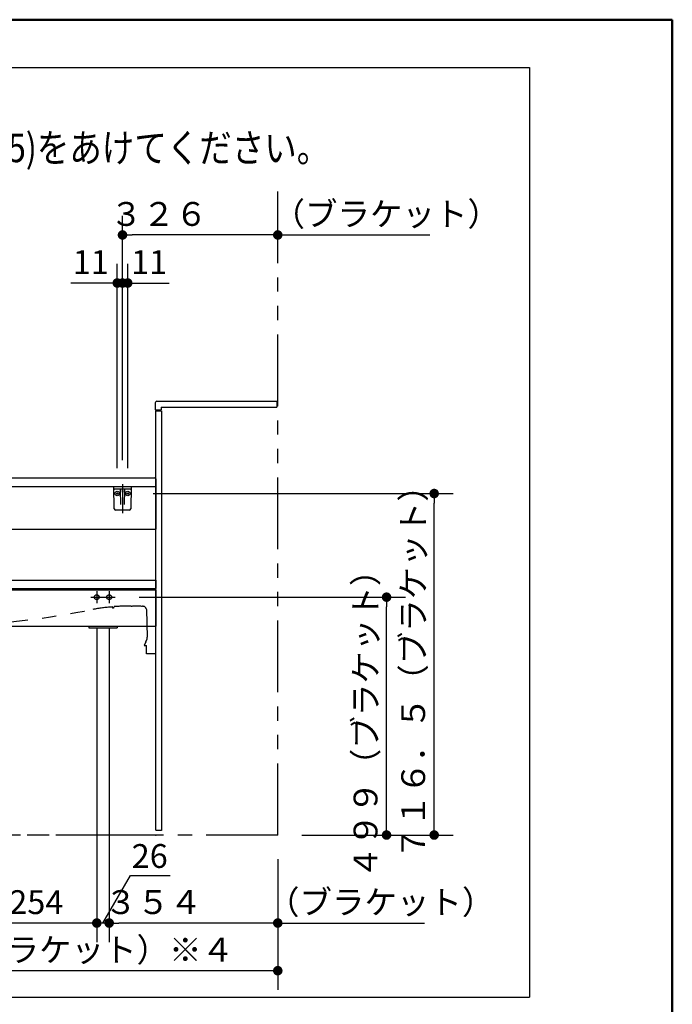
# Model space of a CAD drawing. Units: millimetres. Extents: x -397 to -10, y 7 to 287.
# Drawn here: x -79 to -10, y 184 to 287 of the extents above; entities that cross this region are included whole.
import ezdxf

# ---------------------------------------------------------------- set-up
doc = ezdxf.new("R2010")
doc.units = ezdxf.units.MM
for name, pattern in [('CENTER', [12, 7.5, -1.5, 1.5, -1.5]), ('DASHED', [4.5, 3, -1.5]), ('PHANTOM', [15, 7.5, -1.5, 1.5, -1.5, 1.5, -1.5])]:
    doc.linetypes.add(name, pattern=pattern)
doc.layers.add('AV', color=7, linetype='Continuous')
doc.styles.get("Standard").update_dxf_attribs({"font": 'ROMANS', "bigfont": 'BIGFONT'})
doc.dimstyles.new('ISO-25', dxfattribs={"dimtxt": 2.5, "dimasz": 2.5, "dimexe": 1.25, "dimexo": 0.625, "dimtad": 1, "dimtxsty": 'Standard', "dimcen": 2.5, "dimadec": 0, "dimazin": 0, "dimtfac": 1, "dimtmove": 0, "dimatfit": 3, "dimfxl": 1, "dimarcsym": 0})

# ---------------------------------------------------------------- blocks, each defined once
blk = doc.blocks.new('VIS-UWCBE-L0019')
at = {"color": 20, "linetype": 'Continuous'}
for p, q in [((-68.62, 238.05), (-66.82, 238.05)), ((-68.58, 235.7), (-68.62, 238.05)), ((-66.88, 237.75), (-68.57, 237.75)), ((-66.82, 238.05), (-66.86, 235.7)), ((-67.01, 235.55), (-68.43, 235.55))]:
    blk.add_line(p, q, dxfattribs=at)
at = {"color": 0, "linetype": 'Continuous'}
for p, q in [((-67.95, 237.68), (-67.92, 236.15)), ((-67.75, 238.05), (-67.72, 237.95)), ((-67.75, 237.63), (-67.75, 237.46)), ((-67.7, 238.05), (-67.72, 237.95)), ((-67.7, 237.63), (-67.7, 237.46)), ((-67.5, 237.68), (-67.53, 236.15)), ((-68.39, 237.3), (-68.15, 237.3)), ((-68.27, 237.42), (-68.27, 237.19)), ((-67.29, 237.3), (-67.05, 237.3)), ((-67.17, 237.42), (-67.17, 237.19))]:
    blk.add_line(p, q, dxfattribs=at)
at = {"color": 0, "linetype": 'CENTER'}
blk.add_line((-67.72, 238.27), (-67.72, 235.25), dxfattribs=at)
at = {"color": 0, "linetype": 'Continuous'}
for centre in [(-68.27, 237.3), (-67.17, 237.3)]:
    blk.add_circle(centre, 0.235, dxfattribs=at)
at = {"color": 20, "linetype": 'Continuous'}
for centre, radius, start, end in [((-68.57, 237.8), 0.05, 181, 270), ((-66.88, 237.8), 0.05, 270, 359), ((-68.43, 235.7), 0.15, 181, 270), ((-67.01, 235.7), 0.15, 270, 359)]:
    blk.add_arc(centre, radius, start, end, dxfattribs=at)
at = {"color": 0, "linetype": 'Continuous'}
for centre, start, end in [((-68.02, 237.68), 1, 90), ((-67.42, 237.68), 90, 179)]:
    blk.add_arc(centre, 0.075, start, end, dxfattribs=at)
for centre, major_axis, ratio, start_param, end_param in [((-67.72, 237.63), (0, -0.0517), 0.483373, 1.570796, 4.712389), ((-67.72, 237.46), (0.025, 0), 0.894151, 3.141593, 6.283185)]:
    blk.add_ellipse(centre, major_axis=major_axis, ratio=ratio, start_param=start_param, end_param=end_param, dxfattribs=at)
blk = doc.blocks.new('VIS-UWCBE-L0020')
at = {"color": 0, "linetype": 'CENTER'}
for p, q in [((-123.77, 256.16), (-123.77, 238.24)), ((-128.77, 234.55), (-127.52, 234.55)), ((-128.15, 235.18), (-128.15, 233.93)), ((-120.02, 234.55), (-118.77, 234.55)), ((-119.4, 235.18), (-119.4, 233.93)), ((-113.67, 226.43), (-112.42, 226.43)), ((-113.05, 227.05), (-113.05, 225.8)), ((-112.37, 226.43), (-111.12, 226.43)), ((-111.75, 227.05), (-111.75, 225.8)), ((-85.05, 226.43), (-83.8, 226.43)), ((-84.42, 227.05), (-84.42, 225.8)), ((-83.75, 226.43), (-82.5, 226.43)), ((-83.12, 227.05), (-83.12, 225.8)), ((-71.05, 226.43), (-69.8, 226.43)), ((-70.42, 227.05), (-70.42, 225.8)), ((-69.75, 226.43), (-68.5, 226.43)), ((-69.12, 227.05), (-69.12, 225.8))]:
    blk.add_line(p, q, dxfattribs=at)
at = {"color": 0, "linetype": 'Continuous'}
for p, q in [((-124.65, 250.23), (-124.65, 252.28)), ((-124.57, 252.35), (-122.97, 252.35)), ((-122.9, 250.23), (-122.9, 252.28)), ((-124.57, 250.15), (-124.34, 250.15)), ((-124.52, 250.6), (-123.02, 250.6)), ((-124.24, 249.76), (-124.34, 250.13)), ((-123.21, 250.13), (-123.3, 249.76)), ((-123.21, 250.15), (-122.97, 250.15)), ((-130.9, 238.95), (-130.9, 206.8)), ((-130.8, 238.8), (-130.8, 206.7)), ((-116.75, 238.8), (-130.8, 238.8)), ((-130.15, 238.95), (-130.15, 238.8)), ((-116.27, 238.95), (-123.77, 238.95)), ((-117.4, 238.95), (-117.4, 238.8)), ((-116.75, 238.8), (-116.75, 206.7)), ((-116.65, 238.95), (-116.65, 206.8)), ((-116.65, 238.95), (-64.32, 238.95)), ((-64.22, 238.85), (-64.22, 238.05)), ((-116.65, 238.05), (-64.22, 238.05)), ((-64.22, 238.05), (-64.22, 233.55)), ((-116.65, 233.55), (-103.62, 233.55)), ((-88.83, 233.55), (-64.25, 233.55)), ((-116.55, 228.28), (-116.22, 228.28)), ((-116.22, 228.28), (-116.22, 227.29)), ((-116.65, 227.29), (-116.22, 227.29)), ((-116.22, 228.23), (-64.22, 228.23)), ((-116.22, 227.33), (-64.22, 227.33)), ((-64.22, 228.23), (-64.22, 227.33)), ((-116.65, 227.2), (-64.22, 227.2)), ((-64.22, 227.2), (-64.22, 223.4)), ((-116.65, 223.4), (-64.22, 223.4)), ((-113.9, 223.4), (-113.9, 223.2)), ((-113.9, 223.2), (-110.9, 223.2)), ((-110.9, 223.4), (-110.9, 223.2)), ((-85.27, 223.4), (-85.27, 223.2)), ((-85.27, 223.2), (-82.27, 223.2)), ((-82.27, 223.4), (-82.27, 223.2)), ((-71.27, 223.4), (-71.27, 223.2)), ((-71.27, 223.2), (-68.27, 223.2)), ((-68.27, 223.4), (-68.27, 223.2)), ((-114.6, 214.2), (-114.6, 214.2)), ((-116.75, 206.7), (-130.8, 206.7))]:
    blk.add_line(p, q, dxfattribs=at)
at = {"color": 20, "linetype": 'Continuous'}
for p, q in [((-131.38, 239.05), (-131.28, 238.95)), ((-123.77, 238.95), (-131.28, 238.95)), ((-116.16, 239.05), (-116.27, 238.95)), ((-130.8, 206.8), (-130.9, 206.8)), ((-116.65, 206.8), (-116.75, 206.8))]:
    blk.add_line(p, q, dxfattribs=at)
at = {"color": 0, "linetype": 'DASHED'}
for centre in [(-128.15, 234.55), (-119.4, 234.55), (-113.05, 226.43), (-111.75, 226.43), (-84.42, 226.43), (-83.12, 226.43), (-70.42, 226.43), (-69.12, 226.43)]:
    blk.add_circle(centre, 0.25, dxfattribs=at)
at = {"color": 20, "linetype": 'Continuous'}
for centre, radius, start, end in [((368.57, 245.45), 500, 179.0718, 180.7334), ((-131.06, 253.55), 0.3, 91.6602, 179.0718), ((-123.82, 3.95), 250, 89.9885, 91.6602), ((-123.72, 3.95), 250, 88.3398, 90.0115), ((-116.49, 253.55), 0.3, 0.9282, 88.3398), ((-616.12, 245.45), 500, 359.2666, 0.9282), ((-131.09, 244.82), 0.25, 22.7311, 180.1704), ((-131.09, 244.82), 0.25, 22.7311, 180.1704), ((-131.09, 244.82), 0.25, 22.7311, 180.1704), ((-117.77, 246.22), 13.64, 185.9041, 190.4295), ((-117.77, 246.22), 13.64, 185.9041, 187.1168), ((-117.77, 246.22), 13.64, 185.9041, 187.1168), ((-120.89, 249.09), 10.8, 202.6928, 208.306), ((-117.56, 246.29), 13.37, 185.8668, 189.8523), ((-117.56, 246.29), 13.37, 185.8668, 187.1033), ((-117.56, 246.29), 13.37, 185.8668, 187.1033), ((-126.65, 249.09), 10.8, 331.694, 337.3072), ((-129.99, 246.29), 13.37, 350.1477, 354.1332), ((-129.99, 246.29), 13.37, 352.8967, 354.1332), ((-129.99, 246.29), 13.37, 352.8967, 354.1332), ((-116.46, 244.82), 0.25, 359.8296, 157.2689), ((-129.78, 246.22), 13.64, 349.5705, 354.0959), ((-129.78, 246.22), 13.64, 352.8832, 354.0959), ((-129.78, 246.22), 13.64, 352.8832, 354.0959), ((-131.18, 243.76), 0.01, 190.4295, 208.2534), ((-131.16, 243.77), 0.0325, 208.2534, 225.0719), ((-131.13, 243.8), 0.075, 225.0719, 237.5192), ((-131.07, 243.89), 0.187, 237.5192, 246.7783), ((-130.47, 245.47), 1.5, 259.7705, 263.9913), ((-130.27, 247.31), 3.35, 263.9913, 269.7626), ((-123.77, 1815.7), 1571.75, 269.76259, 270), ((-123.77, 1815.7), 1571.75, 270, 270.23741), ((-117.27, 247.31), 3.35, 270.2374, 276.0087), ((-117.08, 245.47), 1.5, 276.0087, 280.2295), ((-116.48, 243.89), 0.187, 293.2217, 302.4808), ((-116.42, 243.8), 0.075, 302.4808, 314.9281), ((-116.39, 243.77), 0.0325, 314.9281, 331.7466), ((-116.37, 243.76), 0.01, 331.7466, 349.5705), ((-130.94, 244.18), 0.5, 246.7783, 255.889), ((-130.72, 245.05), 1.4, 255.889, 269.7468), ((-123.77, 1817.76), 1574.13, 269.74679, 270), ((-123.77, 1817.76), 1574.13, 270, 270.25321), ((-116.82, 245.05), 1.4, 270.2532, 284.111), ((-116.6, 244.18), 0.5, 284.111, 293.2217)]:
    blk.add_arc(centre, radius, start, end, dxfattribs=at)
at = {"color": 0, "linetype": 'Continuous'}
for centre, radius, start, end in [((-124.57, 252.28), 0.075, 90, 180), ((-122.97, 252.28), 0.075, 0, 90), ((-124.57, 250.23), 0.075, 180, 270), ((-124.52, 250.67), 0.075, 180, 270), ((-124.25, 250.15), 0.09, 114.3153, 194.3016), ((-123.77, 249.09), 1.25, 65.6847, 114.3153), ((-123.77, 248.9), 1.05, 66.261, 113.739), ((-123.3, 250.15), 0.09, 345.6984, 65.6847), ((-123.02, 250.67), 0.075, 270, 0), ((-122.97, 250.23), 0.075, 270, 0), ((-124.16, 249.78), 0.085, 113.739, 246.261), ((-123.77, 250.66), 1.05, 246.261, 293.739), ((-123.38, 249.78), 0.085, 293.739, 66.261), ((-64.32, 238.85), 0.1, 0, 90), ((-116.55, 228.18), 0.1, 90, 180)]:
    blk.add_arc(centre, radius, start, end, dxfattribs=at)
at = {"color": 112, "linetype": 'Continuous'}
for centre, start, end in [((-131.06, 244.53), 180.0944, 180.1052), ((-131.06, 244.53), 180.0944, 180.1052), ((-131.06, 244.53), 22.7906, 22.8477), ((-131.06, 244.53), 22.7906, 22.8477), ((-116.49, 244.53), 157.1523, 157.2094), ((-116.49, 244.53), 359.8948, 359.9056)]:
    blk.add_arc(centre, 0.25, start, end, dxfattribs=at)
blk = doc.blocks.new('VIS-UWCBE-L0023')
at = {"color": 0, "linetype": 'PHANTOM'}
for p, q in [((-68.78, 225.38), (-68.78, 225.28)), ((-68.62, 225.3), (-68.62, 225.39)), ((-65.63, 225.47), (-65.61, 225.47)), ((-65.55, 225.47), (-65.61, 225.47)), ((-65.23, 225.21), (-65.21, 225.13)), ((-65.21, 225.13), (-65.14, 222.25)), ((-65.13, 222.07), (-65.13, 222.21)), ((-91.68, 221.03), (-91.18, 221.03)), ((-91.18, 221.03), (-91.17, 220.97)), ((-65.28, 221.73), (-65.46, 221.36)), ((-65.46, 221.36), (-65.2, 221.36)), ((-65.28, 221.73), (-65.16, 221.98)), ((-65.2, 221.28), (-65.2, 221.36)), ((-65.2, 220.91), (-65.2, 221.28)), ((-91.07, 220.88), (-90.03, 220.88)), ((-89.52, 220.48), (-91.02, 220.48)), ((-89.67, 220.58), (-89.67, 220.63)), ((-89.65, 220.55), (-89.67, 220.58)), ((-65.2, 220.48), (-65.2, 220.91)), ((-64.22, 220.48), (-65.2, 220.48)), ((-64.22, 201.48), (-88.37, 201.48))]:
    blk.add_line(p, q, dxfattribs=at)
for centre, radius, start, end in [((-90.17, 322.81), 99.56, 272.913, 281.1906), ((-67.94, 210.42), 15, 93.2988, 101.1906), ((-68.8, 225.38), 0.025, 360, 93.2988), ((-64.12, 162.99), 62.47, 94.1285, 94.2725), ((-68.54, 225.38), 0.075, 90.7193, 172.666), ((-65.64, -36.14), 261.62, 90.256, 90.6354), ((-66.22, 72.85), 152.62, 89.779, 90.222), ((-65.58, 225.1), 0.372, 16.7951, 85.76), ((-78.78, 98.54), 125, 92.9066, 95.782), ((-66.74, 220.41), 25, 174.9199, 178.4715), ((-91.34, 222.6), 0.3, 95.782, 174.9199), ((-65.16, 222.25), 0.0224, 271.8719, 1.4342), ((-65.16, 222.2), 0.0273, 6.1095, 90.1126), ((-65.16, 222.25), 0.0224, 269.9414, 271.8719), ((-65.16, 222.2), 0.0273, 90.1126, 91.7007), ((-65.31, 222.07), 0.186, 328.5274, 359.0393), ((-91.68, 221.08), 0.05, 178.4715, 270), ((-91.02, 220.13), 0.35, 90, 202.0544), ((140.36, 313.87), 250, 202.0544, 203.0768), ((-91.07, 220.98), 0.1, 181.9537, 270), ((-90.03, 220.53), 0.35, 19.4781, 90), ((-89.67, 220.65), 0.025, 199.3744, 270), ((-89.52, 220.63), 0.15, 210, 270), ((-108.04, 208.03), 20, 354.3597, 23.0768), ((-38.37, 201.16), 50, 174.3597, 179.6334)]:
    blk.add_arc(centre, radius, start, end, dxfattribs=at)
at = {"color": 0}
blk.add_point((-64.22, 201.48), dxfattribs=at)
blk = doc.blocks.new('_DOT')
at = {"color": 0, "linetype": 'ByBlock', "lineweight": -2}
blk.add_line((-0.5, 0), (-1, 0), dxfattribs=at)
at = {"color": 0, "linetype": 'ByBlock', "const_width": 0.5}
blk.add_lwpolyline([(-0.25, 0, 1), (0.25, 0, 1)], format="xyb", close=True, dxfattribs=at)
blk = doc.blocks.new('*D69')
at = {"color": 0, "lineweight": -2}
for p, q in [((-83.12, 223.26), (-83.12, 190.25)), ((-70.42, 192.25), (-82.12, 192.25))]:
    blk.add_line(p, q, dxfattribs=at)
at = {"layer": 'Defpoints', "color": 0}
for p in [(-83.12, 225.8), (-70.42, 225.8), (-83.12, 192.25)]:
    blk.add_point(p, dxfattribs=at)
at = {"color": 0, "lineweight": -2, "rotation": 180}
blk.add_blockref('_DOT', (-83.12, 192.25), dxfattribs=at)
at = {"color": 0, "insert": (-76.77, 194.12), "char_height": 2.5, "attachment_point": 5}
blk.add_mtext('254', dxfattribs=at)
blk = doc.blocks.new('_NONE')
blk = doc.blocks.new('*D72')
at = {"color": 0, "lineweight": -2}
for p, q in [((-67.17, 239.96), (-67.17, 261.38)), ((-68.72, 259.38), (-69.72, 259.38)), ((-67.17, 259.38), (-67.72, 259.38)), ((-67.17, 259.38), (-62.82, 259.38)), ((-66.17, 259.38), (-65.17, 259.38))]:
    blk.add_line(p, q, dxfattribs=at)
at = {"layer": 'Defpoints', "color": 0}
for p in [(-67.72, 259.38), (-67.72, 238.27), (-67.17, 237.42)]:
    blk.add_point(p, dxfattribs=at)
at = {"color": 0, "lineweight": -2}
blk.add_blockref('_DOT', (-67.72, 259.38), dxfattribs=at)
at = {"color": 0, "lineweight": -2, "rotation": 180}
blk.add_blockref('_DOT', (-67.17, 259.38), dxfattribs=at)
at = {"color": 0, "insert": (-64.93, 261.25), "char_height": 2.5, "attachment_point": 5}
blk.add_mtext('11', dxfattribs=at)
blk = doc.blocks.new('*D74')
at = {"color": 0, "lineweight": -2}
for p, q in [((-68.27, 239.96), (-68.27, 261.38)), ((-68.27, 259.38), (-73.15, 259.38)), ((-69.27, 259.38), (-70.27, 259.38)), ((-67.72, 259.38), (-68.27, 259.38))]:
    blk.add_line(p, q, dxfattribs=at)
at = {"layer": 'Defpoints', "color": 0}
for p in [(-68.27, 259.38), (-67.72, 238.27), (-68.27, 237.42)]:
    blk.add_point(p, dxfattribs=at)
at = {"color": 0, "lineweight": -2}
blk.add_blockref('_DOT', (-68.27, 259.38), dxfattribs=at)
at = {"color": 0, "insert": (-71.04, 261.25), "char_height": 2.5, "attachment_point": 5}
blk.add_mtext('11', dxfattribs=at)
blk = doc.blocks.new('*D106')
at = {"color": 0, "lineweight": -2}
for p, q in [((-70.42, 223.26), (-70.42, 190.25)), ((-71.42, 192.25), (-72.42, 192.25)), ((-69.12, 192.25), (-70.42, 192.25))]:
    blk.add_line(p, q, dxfattribs=at)
at = {"color": 7, "linetype": 'Continuous'}
for p, q in [((-69.77, 192.25), (-66.89, 197.25)), ((-66.89, 197.25), (-62.72, 197.25))]:
    blk.add_line(p, q, dxfattribs=at)
at = {"layer": 'Defpoints', "color": 0}
for p in [(-70.42, 225.8), (-69.12, 225.8), (-70.42, 192.25)]:
    blk.add_point(p, dxfattribs=at)
at = {"color": 0, "lineweight": -2}
blk.add_blockref('_DOT', (-70.42, 192.25), dxfattribs=at)
at = {"color": 0, "insert": (-64.86, 197.25), "char_height": 2.5, "attachment_point": 8}
blk.add_mtext('26', dxfattribs=at)
blk = doc.blocks.new('*D107')
at = {"color": 0, "lineweight": -2}
for p, q in [((-111.75, 223.26), (-111.75, 185.25)), ((-51.42, 198.94), (-51.42, 185.25)), ((-52.42, 187.25), (-110.75, 187.25))]:
    blk.add_line(p, q, dxfattribs=at)
at = {"layer": 'Defpoints', "color": 0}
for p in [(-111.75, 225.8), (-51.42, 201.48), (-111.75, 187.25)]:
    blk.add_point(p, dxfattribs=at)
at = {"color": 0, "lineweight": -2, "rotation": 180}
blk.add_blockref('_DOT', (-111.75, 187.25), dxfattribs=at)
at = {"color": 0, "lineweight": -2}
blk.add_blockref('_DOT', (-51.42, 187.25), dxfattribs=at)
at = {"color": 0, "insert": (-81.59, 189.12), "char_height": 2.5, "attachment_point": 5}
blk.add_mtext('１２０６．５（ブラケット）※４', dxfattribs=at)
blk = doc.blocks.new('*D108')
at = {"color": 0, "lineweight": -2}
for p, q in [((-69.12, 223.26), (-69.12, 190.25)), ((-52.42, 192.25), (-68.12, 192.25)), ((-51.42, 192.25), (-36.01, 192.25))]:
    blk.add_line(p, q, dxfattribs=at)
at = {"layer": 'Defpoints', "color": 0}
for p in [(-69.12, 225.8), (-51.42, 201.48), (-69.12, 192.25)]:
    blk.add_point(p, dxfattribs=at)
at = {"color": 0, "lineweight": -2, "rotation": 180}
blk.add_blockref('_DOT', (-69.12, 192.25), dxfattribs=at)
at = {"color": 0, "lineweight": -2}
blk.add_blockref('_DOT', (-51.42, 192.25), dxfattribs=at)
at = {"color": 0, "insert": (-49.14, 194.12), "char_height": 2.5, "attachment_point": 5}
blk.add_mtext('３５４\u3000\u3000（ブラケット）', dxfattribs=at)
blk = doc.blocks.new('*D109')
at = {"color": 0, "lineweight": -2}
for p, q in [((-67.72, 240.81), (-67.72, 266.42)), ((-52.42, 264.42), (-66.72, 264.42)), ((-51.42, 264.42), (-35.44, 264.42))]:
    blk.add_line(p, q, dxfattribs=at)
at = {"layer": 'Defpoints', "color": 0}
for p in [(-51.42, 271.84), (-67.72, 264.42), (-67.72, 238.27)]:
    blk.add_point(p, dxfattribs=at)
at = {"color": 0, "lineweight": -2, "rotation": 180}
blk.add_blockref('_DOT', (-67.72, 264.42), dxfattribs=at)
at = {"color": 0, "lineweight": -2}
blk.add_blockref('_DOT', (-51.42, 264.42), dxfattribs=at)
at = {"color": 0, "insert": (-48.56, 266.3), "char_height": 2.5, "attachment_point": 5}
blk.add_mtext('３２６\u3000\u3000（ブラケット）', dxfattribs=at)
blk = doc.blocks.new('*D129')
at = {"color": 0, "lineweight": -2}
for p, q in [((-65.96, 226.43), (-38, 226.43)), ((-40, 202.48), (-40, 225.43)), ((-48.88, 201.48), (-38, 201.48))]:
    blk.add_line(p, q, dxfattribs=at)
at = {"layer": 'Defpoints', "color": 0}
for p in [(-68.5, 226.43), (-40, 226.43), (-51.42, 201.48)]:
    blk.add_point(p, dxfattribs=at)
at = {"color": 0, "lineweight": -2}
for p, rotation in [((-40, 226.43), 89.99999999999999), ((-40, 201.48), 270)]:
    blk.add_blockref('_DOT', p, dxfattribs=dict(at, rotation=rotation))
at = {"color": 0, "insert": (-41.88, 213.95), "char_height": 2.5, "attachment_point": 5, "rotation": 90}
blk.add_mtext('４９９（ブラケット）', dxfattribs=at)
blk = doc.blocks.new('*D130')
at = {"color": 0, "lineweight": -2}
for p, q in [((-64.51, 237.3), (-33, 237.3)), ((-35, 202.48), (-35, 236.3)), ((-48.88, 201.48), (-33, 201.48))]:
    blk.add_line(p, q, dxfattribs=at)
at = {"layer": 'Defpoints', "color": 0}
for p in [(-67.05, 237.3), (-35, 237.3), (-51.42, 201.48)]:
    blk.add_point(p, dxfattribs=at)
at = {"color": 0, "lineweight": -2}
for p, rotation in [((-35, 237.3), 89.99999999999999), ((-35, 201.48), 270)]:
    blk.add_blockref('_DOT', p, dxfattribs=dict(at, rotation=rotation))
at = {"color": 0, "insert": (-36.88, 219.39), "char_height": 2.5, "attachment_point": 5, "rotation": 90}
blk.add_mtext('７１６．５（ブラケット）', dxfattribs=at)
blk = doc.blocks.new('VIS-UWCBE-L0006')
at = {"color": 0, "linetype": 'Continuous', "lineweight": 50}
for p in [(-395, 287), (-10, 10)]:
    blk.add_line(p, (-10, 287), dxfattribs=at)

msp = doc.modelspace()

# ---------------------------------------------------------------- linework, layer by layer
at = {"color": 7, "linetype": 'Continuous'}
for p, q in [((-159.99410205, 281.98670535), (-24.99410205, 281.98670535)), ((-24.99410205, 281.98670535), (-24.99410205, 184.48670535)), ((-159.99410205, 184.48670535), (-24.99410205, 184.48670535))]:
    msp.add_line(p, q, dxfattribs=at)
at = {"color": 20, "linetype": 'PHANTOM'}
for q in [(-51.42296821, 269.00054395), (-136.22296821, 201.47507739)]:
    msp.add_line((-51.42296821, 201.47507739), q, dxfattribs=at)
at = {"color": 23, "linetype": 'Continuous'}
for p, q in [((-64.27296821, 246.82507739), (-64.27296821, 246.12507739)), ((-64.12296821, 246.97507739), (-51.52296821, 246.97507739)), ((-51.52296821, 246.97507739), (-51.52296821, 246.37507739)), ((-64.22296821, 246.07507739), (-63.67296821, 246.07507739)), ((-63.67296821, 246.37507739), (-51.52296821, 246.37507739)), ((-63.67296821, 246.37507739), (-63.67296821, 246.07507739))]:
    msp.add_line(p, q, dxfattribs=at)
at = {"color": 20, "linetype": 'Continuous'}
for p, q in [((-64.22296821, 245.97507739), (-63.62296821, 245.97507739)), ((-64.22296821, 201.97507739), (-64.22296821, 245.97507739)), ((-63.62296821, 245.97507739), (-63.62296821, 201.95007739)), ((-64.22296821, 201.97507739), (-63.62296821, 201.97507739))]:
    msp.add_line(p, q, dxfattribs=at)
at = {"color": 23, "linetype": 'Continuous'}
for centre, radius, start, end in [((-64.12296821, 246.82507739), 0.15, 90, 180.0000772873), ((-64.22296821, 246.12507739), 0.05, 180, 270)]:
    msp.add_arc(centre, radius, start, end, dxfattribs=at)

# ---------------------------------------------------------------- block references
at = {"color": 7}
for name in ['VIS-UWCBE-L0020', 'VIS-UWCBE-L0019', 'VIS-UWCBE-L0023']:
    msp.add_blockref(name, (0, 0), dxfattribs=at)
at = {"layer": 'AV', "color": 7}
msp.add_blockref('VIS-UWCBE-L0006', (0, 0), dxfattribs=at)

# ---------------------------------------------------------------- texts
at = {"color": 7, "insert": (-155.94725335, 272.05589658), "char_height": 3, "attachment_point": 7}
msp.add_mtext('{\\W0.833333;下記位置にねじ先端と壁の干渉を防ぐための穴(∅5)をあけてください。}', dxfattribs=at)

# ---------------------------------------------------------------- dimensions: what is measured, and where the dimension line sits
at = {"color": 7}
for base, p1, p2, text, override, picture, middle in [((-67.72296821, 264.42318026), (-51.42296821, 271.83643717), (-67.72296821, 238.2729145), '３２６\u3000\u3000（ブラケット）', {"dimtxt": 2.5, "dimasz": 1, "dimexe": 2, "dimexo": 2.54, "dimgap": 0.625, "dimtad": 1, "dimtih": 0, "dimtoh": 0, "dimdec": 0, "dimdsep": 46, "dimblk1": 'DOT', "dimblk2": 'DOT', "dimsah": 1, "dimse1": 1, "dimse2": 0, "dimtmove": 0}, '*D109', (-48.56022566, 264.42318026)), ((-68.27296821, 259.37983193), (-67.72296821, 238.2729145), (-68.27296821, 237.41731148), '11', {"dimtxt": 2.5, "dimasz": 1, "dimexe": 2, "dimexo": 2.54, "dimgap": 0.625, "dimtad": 1, "dimtih": 0, "dimtoh": 0, "dimdec": 0, "dimdsep": 46, "dimblk1": 'NONE', "dimblk2": 'DOT', "dimsah": 1, "dimse1": 1, "dimse2": 0, "dimtmove": 0}, '*D74', (-71.04042688, 259.37983193)), ((-67.72296821, 259.37983193), (-67.17296821, 237.41731148), (-67.72296821, 238.2729145), '11', {"dimtxt": 2.5, "dimasz": 1, "dimexe": 2, "dimexo": 2.54, "dimgap": 0.625, "dimtad": 1, "dimtih": 0, "dimtoh": 0, "dimdec": 0, "dimdsep": 46, "dimblk1": 'DOT', "dimblk2": 'DOT', "dimsah": 1, "dimse1": 0, "dimse2": 1, "dimtmove": 0}, '*D72', (-64.93167655, 259.37983193)), ((-111.74796821, 187.25), (-51.42296821, 201.47507739), (-111.74796821, 225.80007739), '１２０６．５（ブラケット）※４', {"dimtxt": 2.5, "dimasz": 1, "dimexe": 2, "dimexo": 2.54, "dimgap": 0.625, "dimtad": 1, "dimtih": 0, "dimtoh": 0, "dimdec": 1, "dimdsep": 46, "dimblk1": 'DOT', "dimblk2": 'DOT', "dimsah": 1, "dimse1": 0, "dimse2": 0, "dimtmove": 0}, '*D107', (-81.58546821, 187.25)), ((-83.12296821, 192.25), (-70.42296821, 225.80007739), (-83.12296821, 225.80007739), '254', {"dimtxt": 2.5, "dimasz": 1, "dimexe": 2, "dimexo": 2.54, "dimgap": 0.625, "dimtad": 1, "dimtih": 0, "dimtoh": 0, "dimdec": 0, "dimdsep": 46, "dimblk1": 'NONE', "dimblk2": 'DOT', "dimsah": 1, "dimse1": 1, "dimse2": 0, "dimtmove": 0}, '*D69', (-76.77296821, 192.25)), ((-70.42296821, 192.25), (-69.12296821, 225.80007739), (-70.42296821, 225.80007739), '26', {"dimtxt": 2.5, "dimasz": 1, "dimexe": 2, "dimexo": 2.54, "dimgap": 0.625, "dimtad": 1, "dimtih": 0, "dimtoh": 0, "dimdec": 0, "dimdsep": 46, "dimblk1": 'NONE', "dimblk2": 'DOT', "dimsah": 1, "dimse1": 1, "dimse2": 0, "dimtmove": 1}, '*D106', (-64.85817467, 197.25)), ((-69.12296821, 192.25), (-51.42296821, 201.47507739), (-69.12296821, 225.80007739), '３５４\u3000\u3000（ブラケット）', {"dimtxt": 2.5, "dimasz": 1, "dimexe": 2, "dimexo": 2.54, "dimgap": 0.625, "dimtad": 1, "dimtih": 0, "dimtoh": 0, "dimdec": 0, "dimdsep": 46, "dimblk1": 'DOT', "dimblk2": 'DOT', "dimsah": 1, "dimse1": 1, "dimse2": 0, "dimtmove": 0}, '*D108', (-49.13525213, 192.25))]:
    dim = msp.add_linear_dim(base=base, p1=p1, p2=p2, text=text, dimstyle='ISO-25', override=override, dxfattribs=at)
    dim.commit()
    dim.dimension.update_dxf_attribs({"geometry": picture, "text_midpoint": middle, "dimtype": 160})
for base, p2, text, override, picture, middle in [((-35, 237.30007739), (-67.05487742, 237.30007739), '７１６．５（ブラケット）', {"dimtxt": 2.5, "dimasz": 1, "dimexe": 2, "dimexo": 2.54, "dimgap": 0.625, "dimtad": 1, "dimtih": 0, "dimtoh": 0, "dimdec": 1, "dimdsep": 46, "dimblk1": 'DOT', "dimblk2": 'DOT', "dimsah": 1, "dimse1": 0, "dimse2": 0, "dimtmove": 0}, '*D130', (-35, 219.38757739)), ((-40, 226.42507739), (-68.49796821, 226.42507739), '４９９（ブラケット）', {"dimtxt": 2.5, "dimasz": 1, "dimexe": 2, "dimexo": 2.54, "dimgap": 0.625, "dimtad": 1, "dimtih": 0, "dimtoh": 0, "dimdec": 0, "dimdsep": 46, "dimblk1": 'DOT', "dimblk2": 'DOT', "dimsah": 1, "dimse1": 0, "dimse2": 0, "dimtmove": 0}, '*D129', (-40, 213.95007739))]:
    dim = msp.add_linear_dim(base=base, p1=(-51.42296821, 201.47507739), p2=p2, angle=270, text=text, dimstyle='ISO-25', override=override, dxfattribs=at)
    dim.commit()
    dim.dimension.update_dxf_attribs({"geometry": picture, "text_midpoint": middle, "dimtype": 160})

doc.saveas('drawing.dxf')
